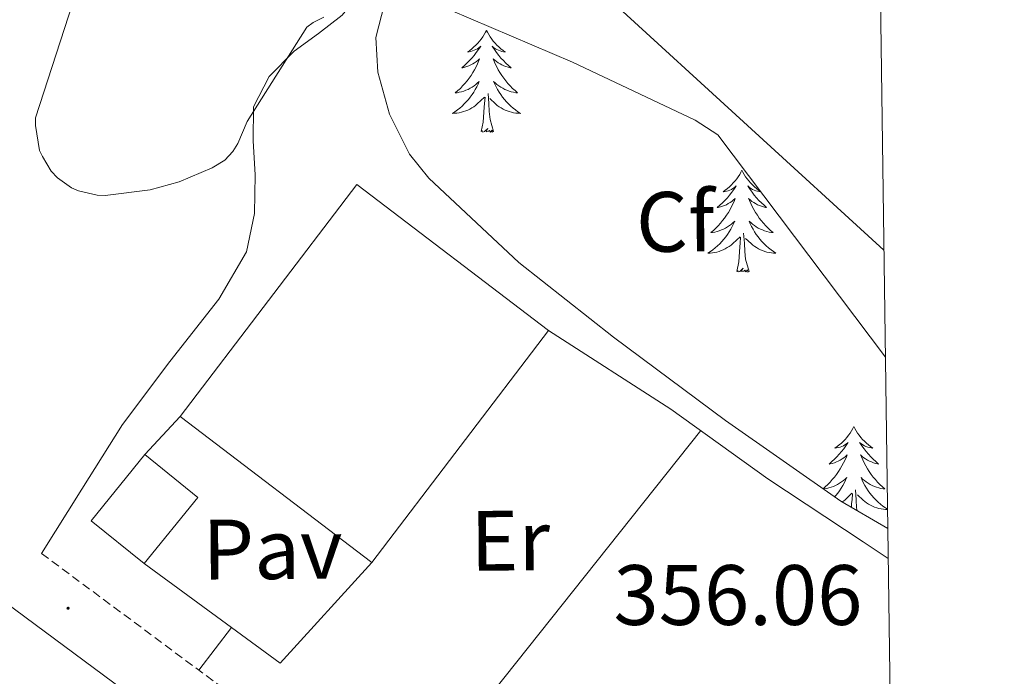
# Model space of a CAD drawing. Units: metres. Extents: x 593526 to 598021, y 4684711 to 4687742.
# Drawn here: x 597748 to 597863, y 4686125 to 4686202 of the extents above; entities that cross this region are included whole.
import ezdxf
from ezdxf.enums import TextEntityAlignment as Align

# ---------------------------------------------------------------- set-up
doc = ezdxf.new("R2010")
doc.units = ezdxf.units.M
doc.header["$MEASUREMENT"] = 0
doc.linetypes.add('TRAZOSX2', pattern=[1.5, 1, -0.5])
for name, color, linetype, lineweight in [('Carátula', 7, 'Continuous', 5), ('Level 15', 1, 'Continuous', 0), ('Level 21', 19, 'Continuous', 0), ('Level 25', 1, 'Continuous', 0), ('Level 26', 19, 'Continuous', 0), ('Level 32', 19, 'Continuous', 0), ('Level 35', 92, 'TRAZOSX2', 0), ('Level 36', 19, 'Continuous', 40), ('Level 37', 92, 'Continuous', 0), ('Level 41', 19, 'Continuous', 0), ('Level 5', 36, 'Continuous', 0), ('Level 52', 1, 'Continuous', 13), ('Level 61', 19, 'Continuous', 0), ('Level 7', 1, 'Continuous', 0)]:
    doc.layers.add(name, color=color, linetype=linetype, lineweight=lineweight)
doc.styles.add('Arial', font='ARIAL.TTF', dxfattribs={"height": 0.2})

# ---------------------------------------------------------------- blocks, each defined once
blk = doc.blocks.new('5PATER')
at = {"layer": 'Carátula', "linetype": 'Continuous', "lineweight": 5}
h = blk.add_hatch(color=250, dxfattribs=at)
edge = h.paths.add_edge_path()
edge.add_ellipse((0, 0), major_axis=(-1.33, -1.34), ratio=0.999422, start_angle=0, end_angle=360)

msp = doc.modelspace()

# ---------------------------------------------------------------- linework, layer by layer
at = {"layer": 'Level 15', "color": 20, "linetype": 'Continuous', "lineweight": 13}
msp.add_polyline3d([(597766.34, 4686155.18, 360.33), (597787.03, 4686182.34, 360.27), (597809.48, 4686165.23, 359.63), (597788.79, 4686138.08, 359.69), (597766.34, 4686155.18, 360.33)], dxfattribs=at)
at = {"layer": 'Level 15', "linetype": 'Continuous', "lineweight": 13}
msp.add_polyline3d([(597755.91, 4686142.96, 360.46), (597762.18, 4686150.73, 360.07), (597768.39, 4686145.71, 360.08), (597762.12, 4686137.95, 360.47), (597755.91, 4686142.96, 360.46)], dxfattribs=at)
at = {"layer": 'Level 21', "color": 19, "linetype": 'TRAZOSX2', "lineweight": 0}
msp.add_polyline3d([(597750.1, 4686139.14, 356.49), (597770.81, 4686123.78, 356.49), (597791.53, 4686108.41, 356.49), (597816.59, 4686089.57, 356.33), (597841.39, 4686070.35, 356.04), (597850.3, 4686063.27, 355.93)], dxfattribs=at)
at = {"layer": 'Level 21', "color": 19, "linetype": 'Continuous', "lineweight": 0}
msp.add_polyline3d([(597745.86, 4686133.42, 356.49), (597766.57, 4686118.06, 356.49), (597787.27, 4686102.7, 356.49), (597812.27, 4686083.91, 356.33), (597837, 4686064.75, 356.04), (597850.43, 4686054.08, 355.86)], dxfattribs=at)
at = {"layer": 'Level 25', "color": 1, "linetype": 'Continuous', "lineweight": 0}
for points in [[(597762.18, 4686150.73, 356.49), (597766.34, 4686155.18, 356.49)], [(597788.79, 4686138.08, 356.56), (597778.05, 4686126.32, 356.49), (597762.12, 4686137.95, 356.49)]]:
    msp.add_polyline3d(points, dxfattribs=at)
at = {"layer": 'Level 32', "color": 6, "linetype": 'Continuous', "lineweight": 0, "ltscale": 0.5}
msp.add_polyline3d([(597784.88, 4686233.06, 350.25), (597848.75, 4686174.64, 354.05)], dxfattribs=at)
at = {"layer": 'Level 35', "color": 92, "linetype": 'Continuous', "lineweight": 0, "ltscale": 0.5}
msp.add_polyline3d([(597849.2, 4686142.08, 355), (597843.68, 4686145.26, 354.89), (597830.18, 4686154.69, 355.67), (597817.06, 4686164.46, 356.3), (597805.99, 4686173.22, 356.29), (597795.43, 4686183.09, 356.04), (597793.2, 4686185.89, 356.01), (597790.84, 4686190.56, 355.92), (597789.48, 4686195.5, 355.53), (597789.26, 4686199.55, 354.92), (597790.24, 4686203.5, 354.25), (597792.87, 4686208.97, 353.33), (597795.68, 4686214.32, 352.46), (597800.58, 4686222.49, 351.18), (597805.41, 4686230.7, 349.9), (597806.3, 4686233.28, 349.53), (597806.46, 4686237.48, 348.98), (597805.67, 4686241.65, 348.43), (597804.49, 4686244.68, 348.28)], dxfattribs=at)
at = {"layer": 'Level 36', "color": 92, "linetype": 'Continuous', "lineweight": 0}
for points in [[(597804.1, 4686244.38, 348.27), (597804.87, 4686238.89, 348.86), (597805.64, 4686233.39, 349.45), (597805.26, 4686229.66, 350.06), (597802.29, 4686224.49, 351.29), (597798.54, 4686219.5, 352.2), (597792.24, 4686210.53, 353.01), (597785.29, 4686202.16, 353.68), (597782.52, 4686200.02, 353.87), (597779.66, 4686197.93, 354.06), (597776.75, 4686194.96, 354.41), (597774.92, 4686191.41, 354.76), (597774.86, 4686187.44, 354.9), (597775.11, 4686183.47, 355.02), (597775.05, 4686178.92, 355.36), (597774.09, 4686174.45, 355.66), (597770.85, 4686168.92, 355.76), (597765.1, 4686161.62, 355.68), (597759.56, 4686154.22, 355.79), (597754.83, 4686146.68, 356.14), (597750.1, 4686139.14, 356.49)], [(597802.19, 4686200.37, 0.01), (597802.08, 4686200.15, 0.01), (597801.93, 4686199.88, 0.01), (597801.76, 4686199.61, 0.01), (597801.58, 4686199.35, 0.01), (597801.38, 4686199.11, 0.01), (597801.18, 4686198.87, 0.01), (597800.96, 4686198.64, 0.01), (597800.73, 4686198.43, 0.01), (597800.49, 4686198.22, 0.01), (597800.24, 4686198.03, 0.01), (597799.98, 4686197.85, 0.01), (597800.18, 4686197.88, 0.01), (597800.38, 4686197.91, 0.01), (597800.58, 4686197.97, 0.01), (597800.77, 4686198.04, 0.01), (597800.96, 4686198.12, 0.01), (597801.14, 4686198.22, 0.01), (597801.32, 4686198.33, 0.01), (597801.52, 4686198.53, 0.01), (597801.48, 4686198.46, 0.01), (597801.25, 4686198.12, 0.01), (597801.01, 4686197.78, 0.01), (597800.75, 4686197.45, 0.01), (597800.48, 4686197.14, 0.01), (597800.2, 4686196.83, 0.01), (597799.91, 4686196.54, 0.01), (597799.61, 4686196.26, 0.01), (597799.3, 4686195.99, 0.01), (597799.42, 4686196.01, 0.01), (597799.67, 4686196.07, 0.01), (597799.91, 4686196.14, 0.01), (597800.14, 4686196.23, 0.01), (597800.38, 4686196.33, 0.01), (597800.6, 4686196.45, 0.01), (597800.81, 4686196.58, 0.01), (597801.02, 4686196.72, 0.01), (597801.22, 4686196.88, 0.01), (597801.4, 4686197.05, 0.01), (597801.32, 4686196.83, 0.01), (597801.16, 4686196.47, 0.01), (597800.99, 4686196.11, 0.01), (597800.8, 4686195.77, 0.01), (597800.6, 4686195.43, 0.01), (597800.39, 4686195.1, 0.01), (597800.17, 4686194.77, 0.01), (597799.93, 4686194.46, 0.01), (597799.68, 4686194.16, 0.01), (597799.41, 4686193.87, 0.01), (597799.14, 4686193.59, 0.01), (597798.85, 4686193.32, 0.01), (597798.55, 4686193.06, 0.01), (597798.75, 4686193.08, 0.01), (597799.02, 4686193.13, 0.01), (597799.28, 4686193.19, 0.01), (597799.54, 4686193.27, 0.01), (597799.79, 4686193.37, 0.01), (597800.04, 4686193.47, 0.01), (597800.28, 4686193.6, 0.01), (597800.52, 4686193.73, 0.01), (597800.74, 4686193.89, 0.01), (597800.96, 4686194.05, 0.01), (597801.16, 4686194.23, 0.01), (597801.36, 4686194.41, 0.01), (597801.22, 4686194.09, 0.01)], [(597802.19, 4686200.37, 0.01), (597802.3, 4686200.15, 0.01), (597802.46, 4686199.88, 0.01), (597802.63, 4686199.61, 0.01), (597802.81, 4686199.35, 0.01), (597803, 4686199.11, 0.01), (597803.21, 4686198.87, 0.01), (597803.43, 4686198.64, 0.01), (597803.66, 4686198.43, 0.01), (597803.9, 4686198.22, 0.01), (597804.15, 4686198.03, 0.01), (597804.41, 4686197.85, 0.01), (597804.21, 4686197.88, 0.01), (597804.01, 4686197.91, 0.01), (597803.81, 4686197.97, 0.01), (597803.62, 4686198.04, 0.01), (597803.43, 4686198.12, 0.01), (597803.24, 4686198.22, 0.01), (597803.07, 4686198.33, 0.01), (597802.87, 4686198.53, 0.01), (597802.91, 4686198.46, 0.01), (597803.14, 4686198.12, 0.01), (597803.38, 4686197.78, 0.01), (597803.64, 4686197.45, 0.01), (597803.9, 4686197.14, 0.01), (597804.18, 4686196.83, 0.01), (597804.48, 4686196.54, 0.01), (597804.78, 4686196.26, 0.01), (597805.09, 4686195.99, 0.01), (597804.97, 4686196.01, 0.01), (597804.72, 4686196.07, 0.01), (597804.48, 4686196.14, 0.01), (597804.24, 4686196.23, 0.01), (597804.01, 4686196.33, 0.01), (597803.79, 4686196.45, 0.01), (597803.57, 4686196.58, 0.01), (597803.37, 4686196.72, 0.01), (597803.17, 4686196.88, 0.01), (597802.98, 4686197.05, 0.01), (597803.07, 4686196.83, 0.01), (597803.23, 4686196.47, 0.01), (597803.4, 4686196.11, 0.01), (597803.58, 4686195.77, 0.01), (597803.78, 4686195.43, 0.01), (597804, 4686195.1, 0.01), (597804.22, 4686194.77, 0.01), (597804.46, 4686194.46, 0.01), (597804.71, 4686194.16, 0.01), (597804.98, 4686193.87, 0.01), (597805.25, 4686193.59, 0.01), (597805.54, 4686193.32, 0.01), (597805.84, 4686193.06, 0.01), (597805.64, 4686193.08, 0.01), (597805.37, 4686193.13, 0.01), (597805.11, 4686193.19, 0.01), (597804.85, 4686193.27, 0.01), (597804.6, 4686193.37, 0.01), (597804.35, 4686193.47, 0.01), (597804.11, 4686193.6, 0.01), (597803.87, 4686193.73, 0.01), (597803.65, 4686193.89, 0.01), (597803.43, 4686194.05, 0.01), (597803.22, 4686194.23, 0.01), (597803.03, 4686194.41, 0.01), (597803.17, 4686194.09, 0.01)], [(597801.22, 4686194.09, 0.01), (597801.06, 4686193.77, 0.01), (597800.89, 4686193.45, 0.01), (597800.71, 4686193.15, 0.01), (597800.51, 4686192.85, 0.01), (597800.3, 4686192.56, 0.01), (597800.08, 4686192.28, 0.01), (597799.84, 4686192.01, 0.01), (597799.6, 4686191.76, 0.01), (597799.34, 4686191.51, 0.01), (597799.07, 4686191.28, 0.01), (597798.79, 4686191.06, 0.01), (597798.5, 4686190.85, 0.01), (597798.21, 4686190.66, 0.01), (597798.48, 4686190.67, 0.01), (597798.74, 4686190.69, 0.01), (597799, 4686190.73, 0.01), (597799.26, 4686190.79, 0.01), (597799.52, 4686190.86, 0.01), (597799.77, 4686190.95, 0.01), (597800.01, 4686191.05, 0.01), (597800.25, 4686191.17, 0.01), (597800.48, 4686191.3, 0.01), (597800.7, 4686191.44, 0.01), (597800.92, 4686191.6, 0.01), (597801.12, 4686191.77, 0.01), (597801.97, 4686192.57, 0.01)], [(597803.17, 4686194.09, 0.01), (597803.33, 4686193.77, 0.01), (597803.5, 4686193.45, 0.01), (597803.68, 4686193.15, 0.01), (597803.88, 4686192.85, 0.01), (597804.08, 4686192.56, 0.01), (597804.31, 4686192.28, 0.01), (597804.54, 4686192.01, 0.01), (597804.79, 4686191.76, 0.01), (597805.05, 4686191.51, 0.01), (597805.32, 4686191.28, 0.01), (597805.6, 4686191.06, 0.01), (597805.88, 4686190.85, 0.01), (597806.17, 4686190.66, 0.01), (597805.91, 4686190.67, 0.01), (597805.65, 4686190.69, 0.01), (597805.38, 4686190.73, 0.01), (597805.12, 4686190.79, 0.01), (597804.87, 4686190.86, 0.01), (597804.62, 4686190.95, 0.01), (597804.38, 4686191.05, 0.01), (597804.14, 4686191.17, 0.01), (597803.91, 4686191.3, 0.01), (597803.69, 4686191.44, 0.01), (597803.47, 4686191.6, 0.01), (597803.27, 4686191.77, 0.01), (597802.61, 4686192.39, 0.01)], [(597801.58, 4686188.52, 0.01), (597801.82, 4686189.64, 0.01), (597801.93, 4686191.38, 0.01), (597801.98, 4686191.81, 0.01), (597802.04, 4686192.54, 0.01)], [(597803.04, 4686188.52, 0.01), (597802.62, 4686189.96, 0.01), (597802.52, 4686190.86, 0.01), (597802.48, 4686191.81, 0.01), (597802.38, 4686192.98, 0.01)], [(597803.04, 4686188.52, 0.01), (597802.87, 4686188.45, 0.01), (597802.85, 4686188.69, 0.01), (597802.66, 4686188.47, 0.01), (597802.54, 4686188.67, 0.01), (597802.42, 4686188.56, 0.01), (597802.15, 4686188.51, 0.01), (597802.35, 4686188.9, 0.01), (597801.96, 4686188.52, 0.01), (597801.77, 4686188.47, 0.01), (597801.73, 4686188.63, 0.01), (597801.58, 4686188.52, 0.01)], [(597832.12, 4686184.01, 0.01), (597832, 4686183.79, 0.01), (597831.85, 4686183.52, 0.01), (597831.68, 4686183.25, 0.01), (597831.5, 4686182.99, 0.01), (597831.31, 4686182.75, 0.01), (597831.1, 4686182.51, 0.01), (597830.88, 4686182.28, 0.01), (597830.65, 4686182.07, 0.01), (597830.41, 4686181.86, 0.01), (597830.16, 4686181.67, 0.01), (597829.9, 4686181.49, 0.01), (597830.1, 4686181.52, 0.01), (597830.3, 4686181.55, 0.01), (597830.5, 4686181.61, 0.01), (597830.7, 4686181.68, 0.01), (597830.88, 4686181.76, 0.01), (597831.06, 4686181.86, 0.01), (597831.24, 4686181.97, 0.01), (597831.44, 4686182.17, 0.01), (597831.4, 4686182.1, 0.01), (597831.17, 4686181.76, 0.01), (597830.93, 4686181.42, 0.01), (597830.67, 4686181.09, 0.01), (597830.41, 4686180.78, 0.01), (597830.13, 4686180.47, 0.01), (597829.83, 4686180.18, 0.01), (597829.53, 4686179.9, 0.01), (597829.22, 4686179.63, 0.01), (597829.34, 4686179.65, 0.01), (597829.59, 4686179.71, 0.01), (597829.83, 4686179.78, 0.01), (597830.07, 4686179.87, 0.01), (597830.3, 4686179.97, 0.01), (597830.52, 4686180.09, 0.01), (597830.74, 4686180.22, 0.01), (597830.94, 4686180.36, 0.01), (597831.14, 4686180.52, 0.01), (597831.33, 4686180.69, 0.01), (597831.24, 4686180.47, 0.01), (597831.08, 4686180.11, 0.01), (597830.91, 4686179.75, 0.01), (597830.73, 4686179.41, 0.01), (597830.53, 4686179.07, 0.01), (597830.32, 4686178.74, 0.01), (597830.09, 4686178.41, 0.01), (597829.85, 4686178.1, 0.01), (597829.6, 4686177.8, 0.01), (597829.33, 4686177.51, 0.01), (597829.06, 4686177.23, 0.01), (597828.77, 4686176.96, 0.01), (597828.47, 4686176.7, 0.01), (597828.67, 4686176.72, 0.01), (597828.94, 4686176.77, 0.01), (597829.2, 4686176.83, 0.01), (597829.46, 4686176.91, 0.01), (597829.71, 4686177.01, 0.01), (597829.96, 4686177.11, 0.01), (597830.2, 4686177.24, 0.01), (597830.44, 4686177.37, 0.01), (597830.66, 4686177.53, 0.01), (597830.88, 4686177.69, 0.01), (597831.08, 4686177.87, 0.01), (597831.28, 4686178.05, 0.01), (597831.14, 4686177.73, 0.01)], [(597832.12, 4686184.01, 0.01), (597832.23, 4686183.79, 0.01), (597832.38, 4686183.52, 0.01), (597832.55, 4686183.25, 0.01), (597832.73, 4686182.99, 0.01), (597832.93, 4686182.75, 0.01), (597833.13, 4686182.51, 0.01), (597833.35, 4686182.28, 0.01), (597833.58, 4686182.07, 0.01), (597833.82, 4686181.86, 0.01), (597834.07, 4686181.67, 0.01), (597834.33, 4686181.49, 0.01), (597834.13, 4686181.52, 0.01), (597833.93, 4686181.55, 0.01), (597833.73, 4686181.61, 0.01), (597833.54, 4686181.68, 0.01), (597833.35, 4686181.76, 0.01), (597833.17, 4686181.86, 0.01), (597832.99, 4686181.97, 0.01), (597832.79, 4686182.17, 0.01), (597832.83, 4686182.1, 0.01), (597833.06, 4686181.76, 0.01), (597833.3, 4686181.42, 0.01), (597833.56, 4686181.09, 0.01), (597833.83, 4686180.78, 0.01), (597834.11, 4686180.47, 0.01), (597834.4, 4686180.18, 0.01), (597834.7, 4686179.9, 0.01), (597835.01, 4686179.63, 0.01), (597834.89, 4686179.65, 0.01), (597834.64, 4686179.71, 0.01), (597834.4, 4686179.78, 0.01), (597834.16, 4686179.87, 0.01), (597833.94, 4686179.97, 0.01), (597833.71, 4686180.09, 0.01), (597833.5, 4686180.22, 0.01), (597833.29, 4686180.36, 0.01), (597833.09, 4686180.52, 0.01), (597832.9, 4686180.69, 0.01), (597832.99, 4686180.47, 0.01), (597833.15, 4686180.11, 0.01), (597833.32, 4686179.75, 0.01), (597833.5, 4686179.41, 0.01), (597833.7, 4686179.07, 0.01), (597833.92, 4686178.74, 0.01), (597834.14, 4686178.41, 0.01), (597834.38, 4686178.1, 0.01), (597834.63, 4686177.8, 0.01), (597834.9, 4686177.51, 0.01), (597835.17, 4686177.23, 0.01), (597835.46, 4686176.96, 0.01), (597835.76, 4686176.7, 0.01), (597835.56, 4686176.72, 0.01), (597835.29, 4686176.77, 0.01), (597835.03, 4686176.83, 0.01), (597834.77, 4686176.91, 0.01), (597834.52, 4686177.01, 0.01), (597834.27, 4686177.11, 0.01), (597834.03, 4686177.24, 0.01), (597833.79, 4686177.37, 0.01), (597833.57, 4686177.53, 0.01), (597833.35, 4686177.69, 0.01), (597833.15, 4686177.87, 0.01), (597832.95, 4686178.05, 0.01), (597833.09, 4686177.73, 0.01)], [(597831.14, 4686177.73, 0.01), (597830.98, 4686177.41, 0.01), (597830.81, 4686177.09, 0.01), (597830.63, 4686176.79, 0.01), (597830.43, 4686176.49, 0.01), (597830.22, 4686176.2, 0.01), (597830, 4686175.92, 0.01), (597829.77, 4686175.65, 0.01), (597829.52, 4686175.4, 0.01), (597829.26, 4686175.15, 0.01), (597828.99, 4686174.92, 0.01), (597828.71, 4686174.7, 0.01), (597828.42, 4686174.49, 0.01), (597828.14, 4686174.3, 0.01), (597828.4, 4686174.31, 0.01), (597828.66, 4686174.33, 0.01), (597828.92, 4686174.37, 0.01), (597829.18, 4686174.43, 0.01), (597829.44, 4686174.5, 0.01), (597829.69, 4686174.59, 0.01), (597829.93, 4686174.69, 0.01), (597830.17, 4686174.81, 0.01), (597830.4, 4686174.94, 0.01), (597830.62, 4686175.08, 0.01), (597830.84, 4686175.24, 0.01), (597831.04, 4686175.41, 0.01), (597831.89, 4686176.21, 0.01)], [(597833.09, 4686177.73, 0.01), (597833.25, 4686177.41, 0.01), (597833.42, 4686177.09, 0.01), (597833.6, 4686176.79, 0.01), (597833.8, 4686176.49, 0.01), (597834.01, 4686176.2, 0.01), (597834.23, 4686175.92, 0.01), (597834.46, 4686175.65, 0.01), (597834.71, 4686175.4, 0.01), (597834.97, 4686175.15, 0.01), (597835.24, 4686174.92, 0.01), (597835.52, 4686174.7, 0.01), (597835.8, 4686174.49, 0.01), (597836.1, 4686174.3, 0.01), (597835.83, 4686174.31, 0.01), (597835.57, 4686174.33, 0.01), (597835.3, 4686174.37, 0.01), (597835.05, 4686174.43, 0.01), (597834.79, 4686174.5, 0.01), (597834.54, 4686174.59, 0.01), (597834.3, 4686174.69, 0.01), (597834.06, 4686174.81, 0.01), (597833.83, 4686174.94, 0.01), (597833.61, 4686175.08, 0.01), (597833.39, 4686175.24, 0.01), (597833.19, 4686175.41, 0.01), (597832.53, 4686176.03, 0.01)], [(597831.5, 4686172.16, 0.01), (597831.74, 4686173.28, 0.01), (597831.85, 4686175.02, 0.01), (597831.9, 4686175.45, 0.01), (597831.96, 4686176.18, 0.01)], [(597832.97, 4686172.16, 0.01), (597832.54, 4686173.6, 0.01), (597832.45, 4686174.5, 0.01), (597832.4, 4686175.45, 0.01), (597832.3, 4686176.62, 0.01)], [(597832.97, 4686172.16, 0.01), (597832.79, 4686172.09, 0.01), (597832.77, 4686172.33, 0.01), (597832.58, 4686172.11, 0.01), (597832.46, 4686172.31, 0.01), (597832.34, 4686172.2, 0.01), (597832.07, 4686172.15, 0.01), (597832.27, 4686172.54, 0.01), (597831.88, 4686172.16, 0.01), (597831.69, 4686172.11, 0.01), (597831.65, 4686172.27, 0.01), (597831.5, 4686172.16, 0.01)], [(597809.48, 4686165.23, 356.18), (597823.8, 4686156.05, 356.11), (597835.16, 4686147.86, 356.05), (597846.32, 4686140.49, 355.78), (597849.25, 4686138.54, 355.67)], [(597794.82, 4686112.71, 356.44), (597811.06, 4686133.12, 356.27), (597827.3, 4686153.53, 356.09)], [(597845.22, 4686154, 0.01), (597845.11, 4686153.78, 0.01), (597844.96, 4686153.51, 0.01), (597844.79, 4686153.24, 0.01), (597844.61, 4686152.98, 0.01), (597844.41, 4686152.73, 0.01), (597844.21, 4686152.5, 0.01), (597843.99, 4686152.27, 0.01), (597843.76, 4686152.05, 0.01), (597843.52, 4686151.85, 0.01), (597843.27, 4686151.66, 0.01), (597843.01, 4686151.48, 0.01), (597843.2, 4686151.51, 0.01), (597843.41, 4686151.54, 0.01), (597843.61, 4686151.6, 0.01), (597843.8, 4686151.67, 0.01), (597843.99, 4686151.75, 0.01), (597844.17, 4686151.85, 0.01), (597844.35, 4686151.96, 0.01), (597844.55, 4686152.15, 0.01), (597844.51, 4686152.09, 0.01), (597844.28, 4686151.75, 0.01), (597844.04, 4686151.41, 0.01), (597843.78, 4686151.08, 0.01), (597843.51, 4686150.77, 0.01), (597843.23, 4686150.46, 0.01), (597842.94, 4686150.17, 0.01), (597842.64, 4686149.89, 0.01), (597842.32, 4686149.61, 0.01), (597842.45, 4686149.64, 0.01), (597842.7, 4686149.69, 0.01), (597842.94, 4686149.77, 0.01), (597843.17, 4686149.86, 0.01), (597843.4, 4686149.96, 0.01), (597843.63, 4686150.08, 0.01), (597843.84, 4686150.21, 0.01), (597844.05, 4686150.35, 0.01), (597844.25, 4686150.51, 0.01), (597844.43, 4686150.68, 0.01), (597844.35, 4686150.46, 0.01), (597844.19, 4686150.1, 0.01), (597844.02, 4686149.74, 0.01), (597843.83, 4686149.4, 0.01), (597843.63, 4686149.06, 0.01), (597843.42, 4686148.73, 0.01), (597843.2, 4686148.4, 0.01), (597842.96, 4686148.09, 0.01), (597842.7, 4686147.79, 0.01), (597842.44, 4686147.5, 0.01), (597842.17, 4686147.21, 0.01), (597841.88, 4686146.95, 0.01), (597841.61, 4686146.71, 0.01)], [(597845.22, 4686154, 0.01), (597845.33, 4686153.78, 0.01), (597845.49, 4686153.51, 0.01), (597845.66, 4686153.24, 0.01), (597845.84, 4686152.98, 0.01), (597846.03, 4686152.73, 0.01), (597846.24, 4686152.5, 0.01), (597846.46, 4686152.27, 0.01), (597846.69, 4686152.05, 0.01), (597846.93, 4686151.85, 0.01), (597847.18, 4686151.66, 0.01), (597847.44, 4686151.48, 0.01), (597847.24, 4686151.51, 0.01), (597847.04, 4686151.54, 0.01), (597846.84, 4686151.6, 0.01), (597846.64, 4686151.67, 0.01), (597846.46, 4686151.75, 0.01), (597846.27, 4686151.85, 0.01), (597846.1, 4686151.96, 0.01), (597845.9, 4686152.15, 0.01), (597845.94, 4686152.09, 0.01), (597846.17, 4686151.75, 0.01), (597846.41, 4686151.41, 0.01), (597846.66, 4686151.08, 0.01), (597846.93, 4686150.77, 0.01), (597847.21, 4686150.46, 0.01), (597847.5, 4686150.17, 0.01), (597847.81, 4686149.89, 0.01), (597848.12, 4686149.61, 0.01), (597848, 4686149.64, 0.01), (597847.75, 4686149.69, 0.01), (597847.51, 4686149.77, 0.01), (597847.27, 4686149.86, 0.01), (597847.04, 4686149.96, 0.01), (597846.82, 4686150.08, 0.01), (597846.6, 4686150.21, 0.01), (597846.4, 4686150.35, 0.01), (597846.2, 4686150.51, 0.01), (597846.01, 4686150.68, 0.01)], [(597846.01, 4686150.68, 0.01), (597846.1, 4686150.46, 0.01), (597846.26, 4686150.1, 0.01), (597846.43, 4686149.74, 0.01), (597846.61, 4686149.4, 0.01), (597846.81, 4686149.06, 0.01), (597847.02, 4686148.73, 0.01), (597847.25, 4686148.4, 0.01), (597847.49, 4686148.09, 0.01), (597847.74, 4686147.79, 0.01), (597848, 4686147.5, 0.01), (597848.28, 4686147.21, 0.01), (597848.57, 4686146.95, 0.01), (597848.86, 4686146.69, 0.01), (597848.67, 4686146.71, 0.01), (597848.4, 4686146.76, 0.01), (597848.14, 4686146.82, 0.01), (597847.88, 4686146.9, 0.01), (597847.62, 4686146.99, 0.01), (597847.38, 4686147.1, 0.01), (597847.14, 4686147.23, 0.01), (597846.9, 4686147.36, 0.01), (597846.68, 4686147.51, 0.01), (597846.46, 4686147.68, 0.01), (597846.25, 4686147.85, 0.01), (597846.06, 4686148.04, 0.01), (597846.2, 4686147.71, 0.01), (597846.36, 4686147.39, 0.01), (597846.52, 4686147.08, 0.01), (597846.71, 4686146.77, 0.01), (597846.9, 4686146.48, 0.01), (597847.11, 4686146.19, 0.01), (597847.34, 4686145.91, 0.01), (597847.57, 4686145.64, 0.01), (597847.82, 4686145.39, 0.01), (597848.08, 4686145.14, 0.01), (597848.34, 4686144.91, 0.01), (597848.62, 4686144.69, 0.01), (597848.91, 4686144.48, 0.01), (597849.17, 4686144.31, 0.01)], [(597841.63, 4686146.69, 0.01), (597841.78, 4686146.71, 0.01), (597842.04, 4686146.76, 0.01), (597842.31, 4686146.82, 0.01), (597842.57, 4686146.9, 0.01), (597842.82, 4686146.99, 0.01), (597843.07, 4686147.1, 0.01), (597843.31, 4686147.23, 0.01), (597843.54, 4686147.36, 0.01), (597843.77, 4686147.51, 0.01), (597843.99, 4686147.68, 0.01), (597844.19, 4686147.85, 0.01), (597844.39, 4686148.04, 0.01), (597844.25, 4686147.71, 0.01), (597844.09, 4686147.39, 0.01), (597843.92, 4686147.08, 0.01), (597843.74, 4686146.77, 0.01), (597843.54, 4686146.48, 0.01), (597843.33, 4686146.19, 0.01), (597843.11, 4686145.91, 0.01), (597842.97, 4686145.76, 0.01)], [(597843.86, 4686145.16, 0.01), (597843.94, 4686145.23, 0.01), (597844.15, 4686145.4, 0.01), (597845, 4686146.2, 0.01)], [(597844.93, 4686144.54, 0.01), (597844.96, 4686145.01, 0.01), (597845.01, 4686145.44, 0.01), (597845.07, 4686146.17, 0.01)], [(597845.59, 4686144.17, 0.01), (597845.55, 4686144.49, 0.01), (597845.51, 4686145.44, 0.01), (597845.41, 4686146.61, 0.01)], [(597849.17, 4686144.29, 0.01), (597848.94, 4686144.29, 0.01), (597848.68, 4686144.32, 0.01), (597848.41, 4686144.36, 0.01), (597848.15, 4686144.42, 0.01), (597847.9, 4686144.49, 0.01), (597847.65, 4686144.58, 0.01), (597847.4, 4686144.68, 0.01), (597847.17, 4686144.79, 0.01), (597846.94, 4686144.93, 0.01), (597846.72, 4686145.07, 0.01), (597846.5, 4686145.23, 0.01), (597846.3, 4686145.4, 0.01), (597845.64, 4686146.02, 0.01)], [(597768.53, 4686125.47, 356.49), (597770.44, 4686127.98, 356.49), (597772.35, 4686130.49, 356.49)]]:
    msp.add_polyline3d(points, dxfattribs=at)
at = {"layer": 'Level 5', "color": 36, "linetype": 'Continuous', "lineweight": 0}
for points in [[(597754.22, 4686205.09, 355.01), (597749.39, 4686190.14, 355.01), (597749.39, 4686189.25, 355.01), (597749.87, 4686186.33, 355.01), (597750.19, 4686185.6, 355.01), (597751.24, 4686183.9, 355.01), (597751.98, 4686183.1, 355.01), (597753.61, 4686181.95, 355.01), (597754.41, 4686181.6, 355.01), (597756.59, 4686181.09, 355.01), (597757.55, 4686181.05, 355.01), (597762.8, 4686181.69, 355.01), (597766.22, 4686182.65, 355.01), (597770.06, 4686184.29, 355.01), (597771.56, 4686185.18, 355.01), (597772.49, 4686186.21, 355.01), (597773.07, 4686187.13, 355.01), (597774.19, 4686189.69, 355.01), (597781.16, 4686200.77, 355.01), (597781.9, 4686201.28, 355.01), (597783.15, 4686201.92, 355.01)], [(597798, 4686202.75, 355.01), (597812.27, 4686196.67, 355.01), (597826.64, 4686189.85, 355.01), (597829.29, 4686188.16, 355.01), (597848.92, 4686162.13, 355.01)]]:
    msp.add_polyline3d(points, dxfattribs=at)
at = {"layer": 'Level 52', "color": 1, "linetype": 'Continuous', "lineweight": 13}
for points in [[(597766.34, 4686155.18, 360.33), (597787.03, 4686182.34, 360.27), (597809.48, 4686165.23, 359.63), (597788.79, 4686138.08, 359.69), (597766.34, 4686155.18, 360.33)], [(597755.91, 4686142.96, 360.46), (597762.18, 4686150.73, 360.07), (597768.39, 4686145.71, 360.08), (597762.12, 4686137.95, 360.47), (597755.91, 4686142.96, 360.46)]]:
    msp.add_polyline3d(points, close=True, dxfattribs=at)
at = {"layer": 'Level 61', "color": 19, "linetype": 'Continuous', "lineweight": 0}
msp.add_polyline3d([(594397.86, 4687430.26, 0.01), (597830.57, 4687477.35, 0.01), (597862.84, 4685164.19, 0.01), (594428.99, 4685117.11, 0.01), (594397.86, 4687430.26, 0.01)], close=True, dxfattribs=at)

# ---------------------------------------------------------------- block references
at = {"layer": 'Level 7', "color": 19, "linetype": 'Continuous', "lineweight": 0, "xscale": 0.1000000096268485, "yscale": 0.1000000096268485, "rotation": 0.6333874563023099}
msp.add_blockref('5PATER', (597753.2, 4686132.73, 356.38), dxfattribs=at)

# ---------------------------------------------------------------- texts
at = {"layer": 'Level 26', "color": 19, "linetype": 'Continuous', "lineweight": 0, "style": 'Arial'}
msp.add_text('Pav', height=7, rotation=0.4751, dxfattribs=at).set_placement((597777.14, 4686139.65, 356.52), align=Align.MIDDLE_CENTER)
at = {"layer": 'Level 37', "color": 92, "linetype": 'Continuous', "lineweight": 0, "style": 'Arial'}
for s, p in [('Cf', (597824.3, 4686177.97, 355.51)), ('Er', (597804.98, 4686140.65, 356.37))]:
    msp.add_text(s, height=7, rotation=0.4751, dxfattribs=at).set_placement(p, align=Align.MIDDLE_CENTER)
at = {"layer": 'Level 41', "color": 19, "linetype": 'Continuous', "lineweight": 0, "style": 'Arial'}
msp.add_text('356.06', height=7, dxfattribs=at).set_placement((597817.07, 4686128.59, 356.06), align=Align.BOTTOM_LEFT)

doc.saveas('drawing.dxf')
